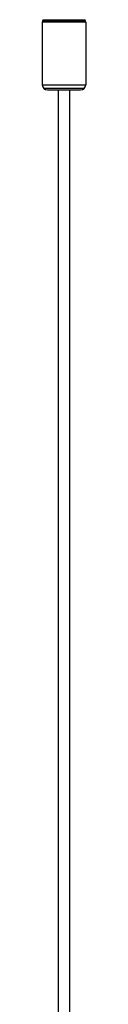
# Paper-space layout '_Right' of a CAD drawing. Units: millimetres. Extents: x -475 to 832, y -7 to 456.
# Drawn here: x -253 to -247, y 225 to 361 of the extents above; entities that cross this region are included whole.
import ezdxf

# ---------------------------------------------------------------- set-up
doc = ezdxf.new("R2010")
doc.units = ezdxf.units.MM

psp = doc.layouts.new('_Right')

# ---------------------------------------------------------------- linework, layer by layer
at = {"color": 7, "linetype": 'Continuous', "lineweight": 25}
for p, q in [((-247.02, 361.25), (-252.98, 361.25)), ((-252.91, 361.42), (-247.09, 361.42)), ((-247, 361.07), (-253, 361.07)), ((-253, 361.07), (-253, 352.4)), ((-247, 361.07), (-247, 352.4)), ((-253, 352.4), (-247, 352.4)), ((-247.21, 351.91), (-252.79, 351.91)), ((-252.3, 351.7), (-247.7, 351.7)), ((-250.75, 66.7), (-250.75, 351.7)), ((-249.25, 351.7), (-249.25, 66.7))]:
    psp.add_line(p, q, dxfattribs=at)
for centre, start, end in [((-252.3, 361.07), 150, 180), ((-247.7, 361.07), 360, 30), ((-252.3, 352.4), 180, 270), ((-247.7, 352.4), 270, 0)]:
    psp.add_arc(centre, 0.7, start, end, dxfattribs=at)

doc.saveas('drawing.dxf')
